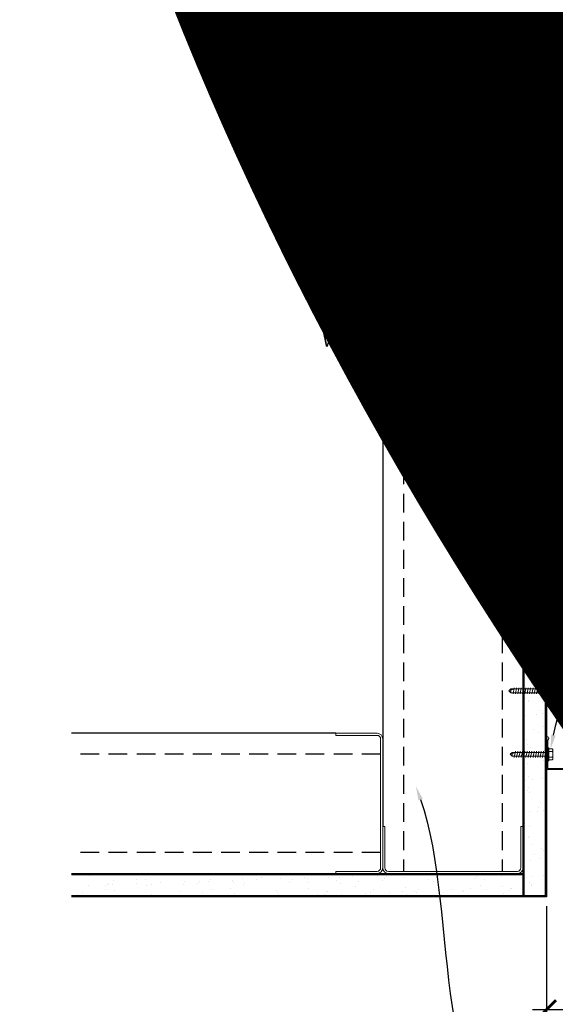
# Model space of a CAD drawing. Units: inches. Extents: x 0 to 3506, y 0 to 1152.
# Drawn here: x 621 to 635, y 428 to 454 of the extents above; entities that cross this region are included whole.
import ezdxf
from ezdxf import colors
from ezdxf.entities.mleader import LeaderData, LeaderLine
from ezdxf.enums import TextEntityAlignment as Align
from ezdxf.math import Vec2, Vec3

# ---------------------------------------------------------------- set-up
doc = ezdxf.new("R2010")
doc.units = ezdxf.units.IN
doc.header["$MEASUREMENT"] = 0
doc.header["$PDMODE"] = 3
doc.header["$PDSIZE"] = 0.15625
doc.linetypes.add('HIDDEN', pattern=[0.375, 0.25, -0.125])
doc.layers.get('0').update_dxf_attribs({"lineweight": 25})
for name, color, linetype, lineweight in [('A-WALL', 7, 'Continuous', 25), ('Z-ANNO-DIMS', 1, 'Continuous', 25), ('Z-ANNO-NOTE', 7, 'Continuous', 35), ('Z-CLNG-SUSP', 3, 'Continuous', 18), ('Z-CLNG-TEES', 3, 'Continuous', 18)]:
    doc.layers.add(name, color=color, linetype=linetype, lineweight=lineweight)
doc.layers.add('Z-ANNO-NPLT', color=252, linetype='Continuous', lineweight=35, plot=False)
doc.styles.add('1-4', font='arial.ttf', dxfattribs={"height": 0.375})
doc.styles.get("Standard").update_dxf_attribs({"font": 'arial.ttf', "height": 0.09375})
doc.dimstyles.new('1-4', dxfattribs={"dimscale": 4, "dimtxt": 0.375, "dimasz": 0.125, "dimexe": 0.09375, "dimexo": 0.0625, "dimgap": 0.0625, "dimtad": 1, "dimtoh": 1, "dimdec": 4, "dimzin": 3, "dimdsep": 46, "dimlunit": 5, "dimtxsty": '1-4', "dimblk": 'ARCHTICK', "dimcen": 0, "dimdle": 0.09375, "dimclrd": 256, "dimclre": 256, "dimclrt": 256, "dimadec": 1, "dimazin": 0, "dimtfac": 1, "dimtdec": 4, "dimtofl": 0, "dimtmove": 0, "dimatfit": 3, "dimfxl": 0, "dimfrac": 2, "dimtolj": 1, "dimtzin": 0, "dimlwd": -1, "dimlwe": -1, "dimarcsym": 0})

# ---------------------------------------------------------------- blocks, each defined once
blk = doc.blocks.new('_ARCHTICK')
at = {"color": 0, "linetype": 'ByBlock', "const_width": 0.15}
blk.add_lwpolyline([(-0.5, -0.5), (0.5, 0.5)], dxfattribs=at)
blk = doc.blocks.new('*D52')
at = {"layer": 'Defpoints', "color": 0, "transparency": 16777216}
for p in [(635.25, 431.028), (636, 431.028), (636, 428.025)]:
    blk.add_point(p, dxfattribs=at)
at = {"layer": 'Z-ANNO-DIMS', "transparency": 16777216}
for p, q in [((635.25, 430.778), (635.25, 427.65)), ((636, 430.778), (636, 427.65)), ((634.875, 428.025), (636, 428.025)), ((636, 428.025), (640.086, 428.025))]:
    blk.add_line(p, q, dxfattribs=at)
at = {"layer": 'Z-ANNO-DIMS', "transparency": 16777216, "xscale": 0.5, "yscale": 0.5, "zscale": 0.5, "rotation": 180}
blk.add_blockref('_ARCHTICK', (635.25, 428.025), dxfattribs=at)
at = {"layer": 'Z-ANNO-DIMS', "transparency": 16777216, "xscale": 0.5, "yscale": 0.5, "zscale": 0.5}
blk.add_blockref('_ARCHTICK', (636, 428.025), dxfattribs=at)
at = {"layer": 'Z-ANNO-DIMS', "transparency": 16777216, "insert": (638.293, 428.469), "char_height": 0.375, "attachment_point": 5, "style": '1-4'}
blk.add_mtext('\\A1;3/4" REVEAL', dxfattribs=at)

msp = doc.modelspace()

# ---------------------------------------------------------------- hatches: boundary and pattern name
at = {"layer": 'A-WALL', "lineweight": 15}
h = msp.add_hatch(dxfattribs=at)
h.set_pattern_fill('AR-SAND', color=256, scale=0.333, style=0)
h.set_pattern_definition([(37.5, (634.65625, 424.6423), (-0.020977, 0.641632), [0, -0.50616, 0, -0.5661, 0, -0.541125]), (7.5, (634.65625, 424.6423), (0.589336, 0.939775), [0, -0.27306, 0, -0.45621, 0, -0.174825]), (327.5, (634.24666, 424.6423), (1.03701, 0.001884), [0, -0.1665, 0, -0.5994, 0, -0.78255]), (317.5, (634.2467, 424.6423), (1.00104, 0.292266), [0, -0.08325, 0, -0.39294, 0, -0.44955])])
h.paths.add_polyline_path([(635.21875, 443.20481), (634.65625, 443.20481), (634.65625, 431.05903), (635.21875, 431.05903)])
h = msp.add_hatch(dxfattribs=at)
h.set_pattern_fill('AR-SAND', color=256, scale=0.333, angle=90, style=0)
h.set_pattern_definition([(127.5, (641.0105, 431.05903), (-0.641632, -0.020977), [0, -0.50616, 0, -0.5661, 0, -0.541125]), (97.5, (641.0105, 431.059), (-0.939775, 0.589336), [0, -0.27306, 0, -0.45621, 0, -0.174825]), (57.5, (641.0105, 430.64944), (-0.001884, 1.03701), [0, -0.1665, 0, -0.5994, 0, -0.78255]), (47.5, (641.0105, 430.6494), (-0.292266, 1.00104), [0, -0.08325, 0, -0.39294, 0, -0.44955])])
h.paths.add_polyline_path([(622.44797, 431.62153), (622.44797, 431.05903), (634.59375, 431.05903), (634.59375, 431.62153)])

# ---------------------------------------------------------------- linework, layer by layer
at = {"layer": 'A-WALL'}
for p, q in [((630.8868, 451.52778), (630.8868, 432.90278)), ((634.625, 443.23606), (634.625, 451.52778)), ((629.6368, 435.39098), (622.59617, 435.39098))]:
    msp.add_line(p, q, dxfattribs=at)
at = {"layer": 'A-WALL', "linetype": 'HIDDEN', "ltscale": 2}
for p, q in [((631.4434, 451.52778), (631.4434, 431.70938)), ((634.0684, 451.52778), (634.0684, 431.70938)), ((630.8302, 434.83438), (622.59617, 434.83438)), ((630.8302, 432.20938), (622.59617, 432.20938))]:
    msp.add_line(p, q, dxfattribs=at)
at = {"layer": 'A-WALL'}
for points in [[(635.25, 431.02778), (634.625, 431.02778), (634.625, 443.23606), (635.25, 443.23606)], [(635.21875, 431.05903), (634.65625, 431.05903), (634.65625, 443.20481), (635.21875, 443.20481)]]:
    msp.add_lwpolyline(points, close=True, dxfattribs=at)
for points in [[(622.59617, 431.65278), (634.625, 431.65278), (634.625, 431.02778), (622.59617, 431.02778)], [(622.59617, 431.62153), (634.625, 431.62153)], [(634.625, 431.05903), (622.59617, 431.05903)]]:
    msp.add_lwpolyline(points, dxfattribs=at)
at = {"layer": 'Z-CLNG-SUSP'}
for p, q in [((634.33318, 434.7776), (634.28125, 434.82953)), ((635.28125, 434.7776), (634.33318, 434.7776)), ((635.31445, 434.75736), (635.40332, 434.75736)), ((635.31445, 434.65553), (635.28125, 434.65553)), ((635.31445, 434.68519), (635.40332, 434.68519))]:
    msp.add_line(p, q, dxfattribs=at)
for points in [[(629.6368, 435.39098), (630.7372, 435.39098, -0.41421356), (630.8868, 435.24138), (630.8868, 431.80238, -0.41421356), (630.7372, 431.65278), (629.6368, 431.65278), (629.6368, 431.70938), (630.7372, 431.70938, 0.41421356), (630.8302, 431.80238), (630.8302, 435.24138, 0.41421356), (630.7372, 435.33438), (629.6368, 435.33438)], [(634.625, 432.90278), (634.625, 431.80238, -0.41421356), (634.4754, 431.65278), (631.0364, 431.65278, -0.41421356), (630.8868, 431.80238), (630.8868, 432.90278), (630.9434, 432.90278), (630.9434, 431.80238, 0.41421356), (631.0364, 431.70938), (634.4754, 431.70938, 0.41421356), (634.5684, 431.80238), (634.5684, 432.90278)]]:
    msp.add_lwpolyline(points, format="xyb", close=True, dxfattribs=at)
at = {"layer": 'Z-CLNG-SUSP', "extrusion": (0, 0, -1), "flags": 128}
msp.add_lwpolyline([(-635.40332, 434.68519), (-635.41718, 434.70237), (-635.41978, 434.72128), (-635.41718, 434.74019), (-635.40332, 434.75736)], dxfattribs=at)
at = {"layer": 'Z-CLNG-SUSP'}
msp.add_arc((635.38436, 434.71799), 0.03789, 300.030108, 0, dxfattribs=at)

# ---------------------------------------------------------------- texts
at = {"layer": 'Z-ANNO-NPLT'}
msp.add_text('5/8" THICK MEMBERS', height=132, rotation=32.82588, dxfattribs=at).set_placement((11.24593, 115.12199), align=Align.TOP_LEFT)

# ---------------------------------------------------------------- dimensions: what is measured, and where the dimension line sits
at = {"layer": 'Z-ANNO-DIMS'}
dim = msp.add_linear_dim(base=(636, 428.02508), p1=(635.25, 431.02778), p2=(636, 431.02778), text='<> REVEAL', dimstyle='1-4', override={"dimpost": '"'}, dxfattribs=at)
dim.commit()
dim.dimension.update_dxf_attribs({"geometry": '*D52', "text_midpoint": (638.29323, 428.46911)})

# ---------------------------------------------------------------- leaders
at = {"layer": 'Z-ANNO-NOTE'}
ml = msp.add_multileader_mtext('Standard', dxfattribs=at)
ml.set_content('PERIMETER CONDITION (BY OTHERS)', color=256, style='1-4')
ml.set_leader_properties()
ml.build(insert=Vec2(0, 0))
ml.multileader.update_dxf_attribs({"leader_type": 2, "text_right_attachment_type": 3, "dogleg_length": 0.36, "arrow_head_size": 0.375, "scale": 4})
ctx = ml.context
ctx.base_point, ctx.scale, ctx.char_height, ctx.arrow_head_size, ctx.landing_gap_size, ctx.plane_origin = Vec3(635.66266, 424.68801), 4, 0.375, 0.375, 0.36, Vec3(631.58615, 422.89695)
ctx.right_attachment = 3
notes = []
notes.append((ctx, [(0, (1, 1, 0), (634.22266, 424.68801), (1, 0), 1.44, [(0, [(631.77071, 433.97524), (635.0625, 424.68801)], 0, [])])]))
ctx.mtext.insert, ctx.mtext.flow_direction = Vec3(636.02266, 424.93063), 5
for ctx, leaders in notes:
    for number, flags, end, landing, length, lines in leaders:
        leader = LeaderData()
        leader.index, (leader.has_last_leader_line, leader.has_dogleg_vector, leader.attachment_direction) = number, flags
        leader.last_leader_point, leader.dogleg_vector, leader.dogleg_length = Vec3(end), Vec3(landing), length
        for number, points, colour, breaks in lines:
            line = LeaderLine()
            line.index, line.vertices, line.color, line.breaks = number, Vec3.list(points), colors.encode_raw_color(colour), breaks
            leader.lines.append(line)
        ctx.leaders.append(leader)

# ---------------------------------------------------------------- next in the draw order: leaders
ml = msp.add_multileader_mtext('Standard', dxfattribs=at)
ml.set_content('WALL ANGLE AND FASTENER \\P(BY SUBCONTRACTOR)', color=256, style='1-4')
ml.set_leader_properties()
ml.build(insert=Vec2(0, 0))
ml.multileader.update_dxf_attribs({"leader_type": 2, "text_right_attachment_type": 3, "dogleg_length": 0.36, "arrow_head_size": 0.375, "scale": 4})
ctx = ml.context
ctx.base_point, ctx.scale, ctx.char_height, ctx.arrow_head_size, ctx.landing_gap_size, ctx.plane_origin = Vec3(628.19967, 445.83314), 4, 0.375, 0.375, 0.36, Vec3(635.28847, 441.32058)
ctx.right_attachment, ctx.text_align_type = 3, 2
notes = []
notes.append((ctx, [(1, (1, 1, 0), (637.88628, 445.1951), (-1, 0), 1.44, [(0, [(635.35889, 434.97387), (637.28727, 444.12695)], 0, [])])]))
ctx.mtext.insert, ctx.mtext.alignment, ctx.mtext.flow_direction = Vec3(636.08628, 446.07577), 3, 5
ctx.mtext.has_bg_fill, ctx.mtext.bg_color, ctx.mtext.bg_scale_factor, ctx.mtext.bg_transparency, ctx.mtext.use_window_bg_color = 1, -1023410167, 1.5, 0, 1
for ctx, leaders in notes:
    for number, flags, end, landing, length, lines in leaders:
        leader = LeaderData()
        leader.index, (leader.has_last_leader_line, leader.has_dogleg_vector, leader.attachment_direction) = number, flags
        leader.last_leader_point, leader.dogleg_vector, leader.dogleg_length = Vec3(end), Vec3(landing), length
        for number, points, colour, breaks in lines:
            line = LeaderLine()
            line.index, line.vertices, line.color, line.breaks = number, Vec3.list(points), colors.encode_raw_color(colour), breaks
            leader.lines.append(line)
        ctx.leaders.append(leader)

# ---------------------------------------------------------------- next in the draw order: linework, layer by layer
at = {"layer": 'Z-CLNG-SUSP'}
for p, q in [((634.30193, 436.57587), (634.25, 436.52395)), ((634.30193, 436.54959), (634.25, 436.52395)), ((635.25, 436.57587), (634.30193, 436.57587)), ((634.30193, 436.47202), (634.30193, 436.54959)), ((634.39062, 436.60595), (634.35937, 436.44195)), ((634.45312, 436.60595), (634.42187, 436.44195)), ((634.51562, 436.60595), (634.48437, 436.44195)), ((634.57812, 436.60595), (634.54687, 436.44195)), ((634.64062, 436.60595), (634.60937, 436.44195)), ((634.70312, 436.60595), (634.67187, 436.44195)), ((634.76562, 436.60595), (634.73437, 436.44195)), ((634.82812, 436.60595), (634.79687, 436.44195)), ((634.89062, 436.60595), (634.85937, 436.44195)), ((634.95312, 436.60595), (634.92187, 436.44195)), ((635.01562, 436.60595), (634.98437, 436.44195)), ((635.07812, 436.60595), (635.04687, 436.44195)), ((635.14062, 436.60595), (635.10937, 436.44195)), ((635.20312, 436.60595), (635.17187, 436.44195)), ((635.2832, 436.69795), (635.25, 436.69795)), ((635.25, 436.34995), (635.25, 436.69795)), ((635.2832, 436.34995), (635.2832, 436.69795)), ((635.37207, 436.66828), (635.2832, 436.66828)), ((635.2832, 436.59611), (635.37207, 436.59611)), ((635.391, 436.63548), (635.391, 436.41241)), ((634.30193, 436.47202), (634.25, 436.52395)), ((635.25, 436.47202), (634.30193, 436.47202)), ((635.2832, 436.34995), (635.25, 436.34995)), ((635.2832, 436.45178), (635.37207, 436.45178)), ((635.2832, 436.37961), (635.37207, 436.37961)), ((635.31445, 435.00353), (635.28125, 435.00353)), ((635.28125, 434.65553), (635.28125, 435.00353)), ((635.31445, 434.65553), (635.31445, 435.00353)), ((635.40332, 434.97387), (635.31445, 434.97387)), ((634.33318, 434.88146), (634.28125, 434.82953)), ((634.33318, 434.85518), (634.28125, 434.82953)), ((635.28125, 434.88146), (634.33318, 434.88146)), ((634.33318, 434.7776), (634.33318, 434.85518)), ((634.42187, 434.91153), (634.39062, 434.74753)), ((634.48437, 434.91153), (634.45312, 434.74753)), ((634.54687, 434.91153), (634.51562, 434.74753)), ((634.60937, 434.91153), (634.57812, 434.74753)), ((634.67187, 434.91153), (634.64062, 434.74753)), ((634.73437, 434.91153), (634.70312, 434.74753)), ((634.79687, 434.91153), (634.76562, 434.74753)), ((634.85937, 434.91153), (634.82812, 434.74753)), ((634.92187, 434.91153), (634.89062, 434.74753)), ((634.98437, 434.91153), (634.95312, 434.74753)), ((635.04687, 434.91153), (635.01562, 434.74753)), ((635.10937, 434.91153), (635.07812, 434.74753)), ((635.17187, 434.91153), (635.14062, 434.74753)), ((635.23437, 434.91153), (635.20312, 434.74753)), ((635.31445, 434.9017), (635.40332, 434.9017)), ((635.42225, 434.94107), (635.42225, 434.71799))]:
    msp.add_line(p, q, dxfattribs=at)
at = {"layer": 'Z-CLNG-SUSP', "flags": 128}
for points in [[(634.40625, 436.57587), (634.40543, 436.57586), (634.4045, 436.5758), (634.40347, 436.57571), (634.40233, 436.57559), (634.40108, 436.57542), (634.39973, 436.57523), (634.39827, 436.57499), (634.39671, 436.57472), (634.39505, 436.57442), (634.39329, 436.57408), (634.39143, 436.57371), (634.38947, 436.5733), (634.38741, 436.57286), (634.38526, 436.57238), (634.38302, 436.57187), (634.38068, 436.57133), (634.37825, 436.57075), (634.37573, 436.57014), (634.37313, 436.5695), (634.37044, 436.56883), (634.36766, 436.56812), (634.36481, 436.56739), (634.36187, 436.56662), (634.35886, 436.56583), (634.35577, 436.565), (634.35261, 436.56415), (634.34937, 436.56327), (634.34607, 436.56237), (634.3427, 436.56143), (634.33927, 436.56047), (634.33577, 436.55949), (634.33221, 436.55848), (634.3286, 436.55744), (634.32493, 436.55638), (634.32122, 436.5553), (634.31745, 436.5542), (634.31363, 436.55308), (634.30977, 436.55194), (634.30587, 436.55077), (634.30193, 436.54959)], [(634.4375, 434.88146), (634.43668, 434.88144), (634.43575, 434.88139), (634.43472, 434.8813), (634.43358, 434.88117), (634.43233, 434.88101), (634.43098, 434.88081), (634.42952, 434.88058), (634.42796, 434.88031), (634.4263, 434.88001), (634.42454, 434.87967), (634.42268, 434.87929), (634.42072, 434.87889), (634.41866, 434.87844), (634.41651, 434.87797), (634.41427, 434.87746), (634.41193, 434.87691), (634.4095, 434.87634), (634.40698, 434.87573), (634.40438, 434.87508), (634.40169, 434.87441), (634.39891, 434.87371), (634.39606, 434.87297), (634.39312, 434.87221), (634.39011, 434.87141), (634.38702, 434.87059), (634.38386, 434.86974), (634.38062, 434.86886), (634.37732, 434.86795), (634.37395, 434.86702), (634.37052, 434.86606), (634.36702, 434.86507), (634.36346, 434.86406), (634.35985, 434.86303), (634.35618, 434.86197), (634.35247, 434.86089), (634.3487, 434.85979), (634.34488, 434.85867), (634.34102, 434.85752), (634.33712, 434.85636), (634.33318, 434.85518)]]:
    msp.add_lwpolyline(points, dxfattribs=at)
at = {"layer": 'Z-CLNG-SUSP', "extrusion": (0, 0, -1), "flags": 128}
for points in [[(-635.37207, 436.59611), (-635.38593, 436.61329), (-635.38853, 436.6322), (-635.38593, 436.65111), (-635.37207, 436.66828)], [(-635.37207, 436.45178), (-635.38593, 436.48613), (-635.38853, 436.52395), (-635.38593, 436.56176), (-635.37207, 436.59611)], [(-635.37207, 436.37961), (-635.38593, 436.39678), (-635.38853, 436.41569), (-635.38593, 436.4346), (-635.37207, 436.45178)], [(-635.40332, 434.9017), (-635.41718, 434.91888), (-635.41978, 434.93778), (-635.41718, 434.95669), (-635.40332, 434.97387)], [(-635.40332, 434.75736), (-635.41718, 434.79172), (-635.41978, 434.82953), (-635.41718, 434.86735), (-635.40332, 434.9017)]]:
    msp.add_lwpolyline(points, dxfattribs=at)
at = {"layer": 'Z-CLNG-SUSP'}
for centre, start, end in [((635.35311, 436.63548), 0, 59.969892), ((635.35311, 436.41241), 300.030108, 0), ((635.38436, 434.94107), 0, 59.969892)]:
    msp.add_arc(centre, 0.03789, start, end, dxfattribs=at)
at = {"layer": 'Z-CLNG-SUSP', "lineweight": 40}
for points, knots in [([(635.35012, 436.29044), (635.33229, 436.27643), (635.23683, 436.24905), (635.25971, 436.59151), (635.24731, 436.69795), (635.2512, 436.85348)], [5.429542183, 5.429542183, 5.429542183, 5.429542183, 5.484792761, 5.70831171, 6.064014889, 6.064014889, 6.064014889, 6.064014889]), ([(636.638, 434.53389), (636.62107, 434.53363), (636.58192, 434.53302), (636.3298, 434.51865), (636.14482, 435.47615), (637.22664, 435.52778), (636.72207, 436.30278), (636.25888, 435.89624), (635.47596, 436.4709), (635.35012, 436.29044)], [0, 0, 0, 0, 0.0510755, 0.11809734, 0.73337236, 1.98401675, 3.24121643, 4.08069203, 4.35842576, 4.35842576, 4.35842576, 4.35842576])]:
    msp.add_open_spline(points, degree=3, knots=knots, dxfattribs=at)
at = {"layer": 'Z-CLNG-TEES'}
msp.add_lwpolyline([(635.96875, 434.42328), (635.25, 434.42328), (635.25, 435.26703, -1.30322537), (635.30831, 435.25141), (635.28125, 435.20453), (635.28125, 434.45453), (635.90625, 434.45453), (635.95312, 434.48159, -1.30322537)], format="xyb", close=True, dxfattribs=at)

# ---------------------------------------------------------------- next in the draw order: leaders
at = {"layer": 'Z-ANNO-NOTE'}
ml = msp.add_multileader_mtext('Standard', dxfattribs=at)
ml.set_content('LIFT & LOCK DOUBLE STEP CLIP  (TYP; FACTORY ATTACHED)', color=256)
ml.set_leader_properties()
ml.build(insert=Vec2(0, 0))
ml.multileader.update_dxf_attribs({"leader_type": 2, "text_right_attachment_type": 3, "dogleg_length": 0.36, "arrow_head_size": 0.375, "scale": 4})
ctx = ml.context
ctx.base_point, ctx.scale, ctx.char_height, ctx.arrow_head_size, ctx.landing_gap_size, ctx.plane_origin = Vec3(652.05863, 424.65072), 4, 0.375, 0.375, 0.36, Vec3(660.1633, 425.79049)
ctx.right_attachment, ctx.text_align_type = 3, 2
notes = []
notes.append((ctx, [(0, (1, 1, 0), (662.4254, 424.01242), (-1, 0), 1.44, [(0, [(660.49278, 434.46528), (663.00333, 426.46533)], 0, [])])]))
ctx.mtext.insert, ctx.mtext.width, ctx.mtext.alignment, ctx.mtext.flow_direction = Vec3(660.6254, 424.89334), 8.6400835, 3, 5
ctx.mtext.has_bg_fill, ctx.mtext.bg_color, ctx.mtext.bg_scale_factor, ctx.mtext.bg_transparency, ctx.mtext.use_window_bg_color = 1, -1023410167, 1.5, 0, 1
for ctx, leaders in notes:
    for number, flags, end, landing, length, lines in leaders:
        leader = LeaderData()
        leader.index, (leader.has_last_leader_line, leader.has_dogleg_vector, leader.attachment_direction) = number, flags
        leader.last_leader_point, leader.dogleg_vector, leader.dogleg_length = Vec3(end), Vec3(landing), length
        for number, points, colour, breaks in lines:
            line = LeaderLine()
            line.index, line.vertices, line.color, line.breaks = number, Vec3.list(points), colors.encode_raw_color(colour), breaks
            leader.lines.append(line)
        ctx.leaders.append(leader)

# ---------------------------------------------------------------- next in the draw order: leaders
ml = msp.add_multileader_mtext('Standard', dxfattribs=at)
ml.set_content('9WOOD SINGLE STEP CLIP (FACTORY ATTACHED)', color=256, style='1-4')
ml.set_leader_properties()
ml.build(insert=Vec2(0, 0))
ml.multileader.update_dxf_attribs({"leader_type": 2, "text_right_attachment_type": 3, "dogleg_length": 0.36, "arrow_head_size": 0.375, "scale": 4})
ctx = ml.context
ctx.base_point, ctx.scale, ctx.char_height, ctx.arrow_head_size, ctx.landing_gap_size, ctx.plane_origin = Vec3(650.19809, 429.18215), 4, 0.375, 0.375, 0.36, Vec3(661.53711, 433.29453)
ctx.right_attachment, ctx.text_align_type = 3, 2
notes = []
notes.append((ctx, [(0, (1, 1, 0), (659.1838, 428.54385), (-1, 0), 1.44, [(0, [(658.13224, 434.48578), (657.66759, 430.69087)], 0, [])])]))
ctx.mtext.insert, ctx.mtext.width, ctx.mtext.alignment, ctx.mtext.flow_direction = Vec3(657.3838, 429.42477), 6.8685454, 3, 5
ctx.mtext.has_bg_fill, ctx.mtext.bg_color, ctx.mtext.bg_scale_factor, ctx.mtext.bg_transparency, ctx.mtext.use_window_bg_color = 1, -1023410167, 1.5, 0, 1
for ctx, leaders in notes:
    for number, flags, end, landing, length, lines in leaders:
        leader = LeaderData()
        leader.index, (leader.has_last_leader_line, leader.has_dogleg_vector, leader.attachment_direction) = number, flags
        leader.last_leader_point, leader.dogleg_vector, leader.dogleg_length = Vec3(end), Vec3(landing), length
        for number, points, colour, breaks in lines:
            line = LeaderLine()
            line.index, line.vertices, line.color, line.breaks = number, Vec3.list(points), colors.encode_raw_color(colour), breaks
            leader.lines.append(line)
        ctx.leaders.append(leader)

# ---------------------------------------------------------------- next in the draw order: leaders
ml = msp.add_multileader_mtext('Standard', dxfattribs=at)
ml.set_content('9WOOD SAFETY CLIP (FACTORY ATTACHED) ', color=256, style='1-4')
ml.set_leader_properties()
ml.build(insert=Vec2(0, 0))
ml.multileader.update_dxf_attribs({"leader_type": 2, "text_right_attachment_type": 3, "dogleg_length": 0.36, "arrow_head_size": 0.375, "scale": 4})
ctx = ml.context
ctx.base_point, ctx.scale, ctx.char_height, ctx.arrow_head_size, ctx.landing_gap_size, ctx.plane_origin = Vec3(652.90207, 427.12655), 4, 0.375, 0.375, 0.36, Vec3(653.86095, 423.44929)
ctx.right_attachment, ctx.text_align_type = 3, 2
notes = []
notes.append((ctx, [(0, (1, 1, 0), (660.83211, 426.48825), (-1, 0), 1.44, [(0, [(658.58036, 434.05178), (660.3649, 426.48982)], 0, [])])]))
ctx.mtext.insert, ctx.mtext.width, ctx.mtext.alignment, ctx.mtext.flow_direction = Vec3(659.03211, 427.36918), 6.0627207, 3, 5
for ctx, leaders in notes:
    for number, flags, end, landing, length, lines in leaders:
        leader = LeaderData()
        leader.index, (leader.has_last_leader_line, leader.has_dogleg_vector, leader.attachment_direction) = number, flags
        leader.last_leader_point, leader.dogleg_vector, leader.dogleg_length = Vec3(end), Vec3(landing), length
        for number, points, colour, breaks in lines:
            line = LeaderLine()
            line.index, line.vertices, line.color, line.breaks = number, Vec3.list(points), colors.encode_raw_color(colour), breaks
            leader.lines.append(line)
        ctx.leaders.append(leader)

doc.saveas('drawing.dxf')
